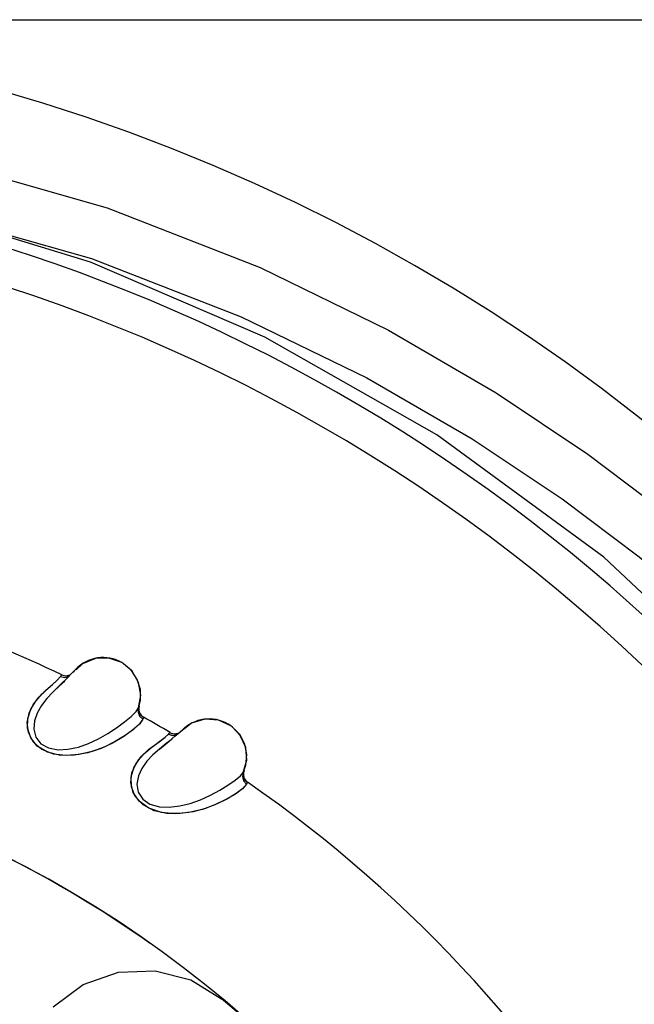
# Model space of a CAD drawing. Units: inches. Extents: x 0.4 to 16.6, y 0.6 to 10.4.
# Drawn here: x 4.8 to 5, y 9.2 to 9.6 of the extents above; entities that cross this region are included whole.
import ezdxf

# ---------------------------------------------------------------- set-up
doc = ezdxf.new("R2010")
doc.units = ezdxf.units.IN
doc.header["$LTSCALE"] = 0.935
doc.header["$MEASUREMENT"] = 0
doc.layers.get('0').update_dxf_attribs({"linetype": 'CONTINUOUS'})
doc.layers.add('SCHEME_DIMS', color=7, linetype='CONTINUOUS')
doc.dimstyles.new('DIMSTYLE_1', dxfattribs={"dimtxt": 0.1, "dimasz": 0.1875, "dimexe": 0.18, "dimexo": 0.0625, "dimgap": 0.09, "dimtad": 0, "dimtih": 1, "dimtoh": 1, "dimdec": 1, "dimlfac": 1.3333333333, "dimzin": 4, "dimdsep": 46, "dimtxsty": 'STANDARD', "dimblk": '_FILLED', "dimblk1": '_FILLED', "dimblk2": '_FILLED', "dimcen": 0.09, "dimadec": 0, "dimazin": 0, "dimtp": 0.1, "dimtm": 0.1, "dimtfac": 1, "dimtdec": 1, "dimtofl": 0, "dimtmove": 0, "dimatfit": 3, "dimldrblk": '_FILLED', "dimfxl": 1, "dimtolj": 1, "dimtzin": 4, "dimarcsym": 0})

# ---------------------------------------------------------------- blocks, each defined once
blk = doc.blocks.new('_FILLED')
at = {"color": 0, "linetype": 'BYBLOCK'}
blk.add_solid([(0, 0), (-1, 0.1666666667), (-1, -0.1666666667)], dxfattribs=at)
blk = doc.blocks.new('*D3')
at = {"layer": 'SCHEME_DIMS', "color": 2, "linetype": 'CONTINUOUS'}
for p, q in [((4.6469063142, 9.6269750172), (7.0036047778, 9.6269750172)), ((6.8786047778, 9.6269750172), (6.8786047778, 7.7971538282)), ((6.8786047778, 5.6673326392), (6.8786047778, 7.3471538282)), ((5.0285602279, 5.6673326392), (7.0036047778, 5.6673326392))]:
    blk.add_line(p, q, dxfattribs=at)
at = {"layer": 'SCHEME_DIMS', "color": 2, "linetype": 'CONTINUOUS', "xscale": 0.1875, "yscale": 0.1875, "zscale": 0.1875}
for p, rotation in [((6.8786047778, 9.6269750172), 90), ((6.8786047778, 5.6673326392), 270)]:
    blk.add_blockref('_FILLED', p, dxfattribs=dict(at, rotation=rotation))
at = {"layer": 'SCHEME_DIMS', "color": 2, "linetype": 'CONTINUOUS', "insert": (6.8286047778, 7.6971538282), "char_height": 0.1, "width": 0.6, "attachment_point": 2, "line_spacing_factor": 0.9}
blk.add_mtext('134,1\\P[5.28]', dxfattribs=at)

msp = doc.modelspace()

# ---------------------------------------------------------------- linework, layer by layer
at = {"color": 6, "linetype": 'CONTINUOUS'}
for p, q in [((4.8226747707, 9.3728194294), (4.8175318155, 9.3707045786)), ((4.8280662775, 9.372943187), (4.8226747707, 9.3728194294)), ((4.8332091423, 9.37111993), (4.8280662775, 9.372943187)), ((4.8175318155, 9.3707045786), (4.8149853935, 9.3682527278)), ((4.8331987431, 9.3711259341), (4.833209217, 9.3711198869)), ((4.833879672, 9.3707089939), (4.8332092176, 9.3711198865)), ((4.8372618002, 9.3676969971), (4.833879672, 9.3707089939)), ((4.8092403628, 9.3628303914), (4.811387289, 9.3649830057)), ((4.811387289, 9.3649830057), (4.8133295202, 9.3669345108)), ((4.8133295202, 9.3669345108), (4.8143202605, 9.3679339278)), ((4.8143202605, 9.3679339278), (4.8147491228, 9.3683696396)), ((4.8147491228, 9.3683696396), (4.8148113114, 9.3684335245)), ((4.8398419739, 9.3631557872), (4.8372618002, 9.3676969971)), ((4.805757942, 9.3593435539), (4.8092403628, 9.3628303914)), ((4.8405411858, 9.3603681821), (4.8393280183, 9.36441657)), ((4.8405795502, 9.3561615666), (4.8405411858, 9.3603681821)), ((4.8388158741, 9.3516398902), (4.8398312474, 9.3530729153)), ((4.8398312474, 9.3530729153), (4.8405795502, 9.3561615666)), ((4.8398312474, 9.3530729153), (4.8398368806, 9.3530890112)), ((4.857937262, 9.3449094206), (4.8580050567, 9.3449672932)), ((4.8609231794, 9.3469780794), (4.8581617444, 9.3447712295)), ((4.8662390792, 9.3486101921), (4.8609231794, 9.3469780794)), ((4.8716190628, 9.3482367817), (4.8662390792, 9.3486101921)), ((4.8765721111, 9.3459475387), (4.8716190628, 9.3482367817)), ((4.8765721111, 9.3459475387), (4.8765622385, 9.3459545251)), ((4.8772018943, 9.3454766166), (4.8765721111, 9.3459475387)), ((4.8802922331, 9.3421658455), (4.8772018943, 9.3454766166)), ((4.8519417853, 9.3399012615), (4.854277854, 9.3418469423)), ((4.854277854, 9.3418469423), (4.8563915567, 9.3436112112)), ((4.8563915567, 9.3436112112), (4.8574701144, 9.3445150892)), ((4.8574701144, 9.3445150892), (4.857937262, 9.3449094206)), ((4.8824431204, 9.3374062686), (4.8802922331, 9.3421658455)), ((4.8481528347, 9.3367499147), (4.8519417853, 9.3399012615)), ((4.8828825768, 9.3345661227), (4.8820474801, 9.3387090564)), ((4.8828450927, 9.3323376674), (4.8824431204, 9.3374062686)), ((4.8825332858, 9.3303738504), (4.8828825768, 9.3345661227)), ((4.8815036499, 9.3273672539), (4.8825332858, 9.3303738504)), ((4.8815107781, 9.327382843), (4.8828450927, 9.3323376674)), ((4.8782171666, 9.3242985996), (4.8803605897, 9.3260338532)), ((4.8803605897, 9.3260338532), (4.8815036499, 9.3273672539)), ((4.8815036499, 9.3273672539), (4.8815107418, 9.3273827624))]:
    msp.add_line(p, q, dxfattribs=at)
at = {"color": 7, "linetype": 'CONTINUOUS'}
for p, q in [((4.8074632742, 9.3640906748), (4.8087917621, 9.3655791285)), ((4.8027546198, 9.3599451295), (4.8053231621, 9.3621892783)), ((4.8029782314, 9.3601484639), (4.8056182973, 9.3624419343)), ((4.8053231621, 9.3621892783), (4.8074632742, 9.3640906748)), ((4.7979232316, 9.3543683885), (4.8001751824, 9.3573499656)), ((4.7989266559, 9.3558220504), (4.8014696974, 9.3587200083)), ((4.8001751824, 9.3573499656), (4.8027546198, 9.3599451295)), ((4.8024595149, 9.3596718187), (4.8029782314, 9.3601484639)), ((4.7962912115, 9.3509928158), (4.7979232316, 9.3543683885)), ((4.796925005, 9.3525442223), (4.7989266559, 9.3558220504)), ((4.8415415479, 9.3485892056), (4.8402500799, 9.346773317)), ((4.8479820421, 9.3396235915), (4.8502882027, 9.3413197658)), ((4.8502882027, 9.3413197658), (4.8517481517, 9.3426795165)), ((4.8014142652, 9.3365752649), (4.797934881, 9.3396315579)), ((4.8036378389, 9.3354729018), (4.7995580802, 9.3379221727)), ((4.8424101748, 9.3352790638), (4.8452176999, 9.337625587)), ((4.844899228, 9.33738107), (4.8454590894, 9.337807457)), ((4.8452176999, 9.337625587), (4.8479820421, 9.3396235915)), ((4.8454590894, 9.337807457), (4.8483023329, 9.339850225)), ((4.8387206177, 9.3307756162), (4.8410256815, 9.3338721021)), ((4.8398931485, 9.3325176034), (4.8424101748, 9.3352790638)), ((4.8410256815, 9.3338721021), (4.8438253858, 9.3365240344)), ((4.8379571236, 9.3293067177), (4.8398931485, 9.3325176034)), ((4.8417303123, 9.3144785506), (4.8385472534, 9.317842356)), ((4.8438557305, 9.3131694459), (4.8400082195, 9.3159884412))]:
    msp.add_line(p, q, dxfattribs=at)
at = {"color": 9, "linetype": 'CONTINUOUS'}
for p, q in [((4.8087917621, 9.3655791285), (4.8104539054, 9.3652104955)), ((4.8091919422, 9.3661381073), (4.809292743, 9.3662673301)), ((4.8108762331, 9.3657739738), (4.809191996, 9.3661381822)), ((4.809292743, 9.3662673301), (4.8093054684, 9.366283373)), ((4.8104539054, 9.3652104955), (4.8119920957, 9.3655901718)), ((4.8125059217, 9.3661811774), (4.8108762331, 9.3657739738)), ((4.8057571017, 9.359342713), (4.803381717, 9.3567918938)), ((4.8398832472, 9.3519192893), (4.8399673946, 9.3530796315)), ((4.8405158244, 9.3503632889), (4.8398832472, 9.3519192893)), ((4.8402427374, 9.3497946816), (4.8415415479, 9.3485892056)), ((4.8417468384, 9.3492495018), (4.8405158244, 9.3503632889)), ((4.8417999925, 9.3494252232), (4.8417468195, 9.3492494453)), ((4.8517481517, 9.3426795165), (4.8533692715, 9.3421593411)), ((4.8521980949, 9.3431992269), (4.8523103967, 9.3433186432)), ((4.8538417078, 9.3426815204), (4.8521981806, 9.3431993247)), ((4.8523103967, 9.3433186432), (4.852324546, 9.3433334457)), ((4.8533692715, 9.3421593411), (4.8550696522, 9.3424158928)), ((4.8555019776, 9.342936873), (4.8538417078, 9.3426815204)), ((4.8481519198, 9.3367491542), (4.8455516663, 9.334427992)), ((4.8817312757, 9.3279113701), (4.8814452823, 9.3262782501)), ((4.8814452823, 9.3262782501), (4.8819039382, 9.3246622919)), ((4.8816114138, 9.3240650543), (4.8827936591, 9.3227450626)), ((4.8819039382, 9.3246622919), (4.8830587735, 9.3233833224)), ((4.8831280146, 9.3235537192), (4.8830587875, 9.3233833636))]:
    msp.add_line(p, q, dxfattribs=at)
for points in [[(4.7552136425, 9.5726478135), (4.8272846729, 9.55207708), (4.888251976, 9.5283164674), (4.9392499911, 9.5034346481), (4.9821399973, 9.4785221254), (5.0185654783, 9.4541207772), (5.049814217, 9.4304897091), (5.0766815285, 9.4079082373), (5.0998176044, 9.3865587407), (5.1197872212, 9.3665259273), (5.1370803487, 9.3478211828), (5.1521223958, 9.3303988113), (5.1652827135, 9.3141699601), (5.1768937908, 9.2989987532)], [(5.145266704, 9.2843188184), (5.0877764374, 9.3540690811), (5.0248881612, 9.4131360691), (4.9585351827, 9.4617734027), (4.8901179084, 9.5006290034), (4.8206608519, 9.5304283921), (4.7507741134, 9.5519022112)], [(4.7507741134, 9.5519022112), (4.8211250962, 9.5318829983), (4.8806949029, 9.5087379938), (4.9305856316, 9.484473173), (4.9725933104, 9.4601524214), (5.00830712, 9.4363077678), (5.0389741545, 9.4131961776), (5.0653630164, 9.3910948463), (5.0881036668, 9.3701858716), (5.1077443766, 9.350555618), (5.1247623339, 9.3322178818), (5.1395721951, 9.3151304368), (5.1525350732, 9.2992078146), (5.163975968, 9.284318838)], [(4.8087917624, 9.3655791303), (4.8089588952, 9.3658169186), (4.809092194, 9.3660018046), (4.8091919422, 9.3661381073)], [(4.8104670945, 9.3637388195), (4.8082614538, 9.3617309083), (4.805757942, 9.3593435539)], [(4.803381717, 9.3567918938), (4.8012430723, 9.3540139444), (4.7994930705, 9.3509553682)], [(4.8398368797, 9.3530890114), (4.8396489831, 9.3514082469), (4.8402427374, 9.3497946816)], [(4.7994930705, 9.3509553682), (4.7984358896, 9.3479380064), (4.7981374544, 9.3446221273), (4.7989534594, 9.3414531189), (4.8009889723, 9.3388503225)], [(4.8417468195, 9.3492494453), (4.8416996883, 9.3490853918), (4.8416324297, 9.348866401), (4.8415415477, 9.3485892059)], [(4.8517481528, 9.3426795171), (4.8519364801, 9.3429009014), (4.8520862423, 9.3430727217), (4.8521980949, 9.3431992269)], [(4.8532468397, 9.3406927072), (4.8508656164, 9.3388965072), (4.8481528347, 9.3367499147)], [(4.8455516663, 9.334427992), (4.843166222, 9.3318588561), (4.8411419181, 9.3289744863)], [(4.8411419181, 9.3289744863), (4.839811286, 9.3260673362), (4.8392086755, 9.3227930456), (4.839729296, 9.3195623439), (4.8415163963, 9.3167831113)], [(4.8815107409, 9.3273827634), (4.8811688186, 9.3257264534), (4.8816114138, 9.3240650543)], [(4.8830587875, 9.3233833636), (4.8829967125, 9.3232242725), (4.8829096054, 9.3230125124), (4.8827936594, 9.3227450623)], [(4.8058720665, 9.2341302496), (4.8178429152, 9.2430310078), (4.8318167643, 9.2479493093), (4.8465025336, 9.2485323307), (4.8605650016, 9.2448476554), (4.8728557276, 9.2373253311)]]:
    msp.add_lwpolyline(points, dxfattribs=at)
at = {"color": 6, "linetype": 'CONTINUOUS'}
for points in [[(4.8393280183, 9.36441657), (4.8370039738, 9.3680000543), (4.8338796722, 9.3707089941)], [(4.8148113114, 9.3684335245), (4.8148080801, 9.368430163), (4.8147536982, 9.3683729126), (4.8145909728, 9.3681969112), (4.8142471121, 9.3678043187), (4.8138131273, 9.3672657984), (4.8137901181, 9.3672344716)], [(4.8398369099, 9.3530890942), (4.8407091347, 9.3581457642), (4.8398419739, 9.3631557872)], [(4.800988972, 9.3388503224), (4.8040158594, 9.3371737836), (4.8079002055, 9.3364588109), (4.8117593009, 9.3366484218), (4.8158798141, 9.3375304858), (4.8199169732, 9.3389378881), (4.8238800244, 9.3407724826), (4.8276577404, 9.3429095597), (4.8311168927, 9.345187548), (4.8342119899, 9.3475016322), (4.8368414082, 9.3497145715), (4.8388158741, 9.3516398902)], [(4.8580015228, 9.3449642378), (4.8579420788, 9.344912223), (4.8577637895, 9.3447519193), (4.8573851452, 9.3443925866), (4.8569033812, 9.3438962999), (4.8568777365, 9.3438673969)], [(4.8820474801, 9.3387090564), (4.8800634007, 9.3424913895), (4.8772018943, 9.3454766166)], [(4.8415163969, 9.3167831114), (4.8443759795, 9.314834877), (4.8481779504, 9.3137651352), (4.8520381041, 9.313598457), (4.8562223501, 9.3140972071), (4.8603719881, 9.3151267402), (4.8644871844, 9.3165884757), (4.8684456969, 9.31836848), (4.8720999803, 9.320318141), (4.8753950814, 9.3223372796), (4.8782171666, 9.3242985996)]]:
    msp.add_lwpolyline(points, dxfattribs=at)
at = {"color": 7, "linetype": 'CONTINUOUS'}
for points in [[(4.8056182973, 9.3624419343), (4.8075931694, 9.3642165862), (4.8087917624, 9.3655791303)], [(4.8014696974, 9.3587200083), (4.801955771, 9.3591948783), (4.8024595149, 9.3596718187)], [(4.797934881, 9.3396315579), (4.7960137454, 9.3433580623), (4.7955528573, 9.3472470852), (4.7962912115, 9.3509928158)], [(4.7995580802, 9.3379221727), (4.7969168834, 9.3411848153), (4.7956558594, 9.3449995146), (4.7957450951, 9.3489165213), (4.796925005, 9.3525442223)], [(4.8402500799, 9.346773317), (4.8377832858, 9.3445365134), (4.8344949137, 9.3421011853), (4.8305858166, 9.3396944938), (4.8261490198, 9.3374939278), (4.8213442269, 9.3357095119), (4.8162625003, 9.3345091758), (4.8110511507, 9.3341030539), (4.8059808318, 9.3347228689), (4.8014142652, 9.3365752649)], [(4.8415415477, 9.3485892059), (4.8401438737, 9.3466581243), (4.8374685774, 9.3442818442), (4.8339159752, 9.3417140581), (4.8296939133, 9.3392080689), (4.8249249061, 9.3369795677), (4.8196984175, 9.3352411437), (4.8142538873, 9.334245607), (4.8088027923, 9.3342342152), (4.8036378389, 9.3354729018)], [(4.8483023329, 9.339850225), (4.8504304676, 9.3414342608), (4.8517481528, 9.3426795171)], [(4.8438253858, 9.3365240344), (4.8443542428, 9.3369530356), (4.844899228, 9.33738107)], [(4.8400082195, 9.3159884412), (4.8376781144, 9.3194795743), (4.836772329, 9.3233943585), (4.8372223801, 9.3272884323), (4.8387206177, 9.3307756162)], [(4.8385472534, 9.317842356), (4.8369775558, 9.3217299841), (4.8368768678, 9.3256449271), (4.8379571236, 9.3293067177)], [(4.8827936591, 9.3227450626), (4.8813404097, 9.3210558588), (4.8786780592, 9.3190557958), (4.8751793371, 9.3169337322), (4.8710651666, 9.3148973622), (4.8664445278, 9.3131148507), (4.8614957915, 9.3117806179), (4.8563251009, 9.3110534913), (4.8510984979, 9.311129142), (4.84610683, 9.3122133782), (4.8417303123, 9.3144785506)], [(4.8827936594, 9.3227450623), (4.8812281719, 9.3209545396), (4.8783549808, 9.3188402471), (4.8745975114, 9.3166181456), (4.8701744674, 9.3145122245), (4.8652035719, 9.3127232276), (4.8598402607, 9.3114705544), (4.8543538108, 9.310976641), (4.8489060823, 9.3114600449), (4.8438557305, 9.3131694459)]]:
    msp.add_lwpolyline(points, dxfattribs=at)
for radius, start, end in [(0.7381889764, 0, 180), (0.6791338583, 34.090433276, 145.9095666364)]:
    msp.add_arc((4.5822019602, 8.8887893321), radius, start, end, dxfattribs=at)
at = {"color": 9, "linetype": 'CONTINUOUS'}
for radius, start, end in [(0.6643700787, 26.414788826, 153.5852139602), (0.52875, 64.5635208882, 76.1010495903), (0.52875, 59.2699660806, 60.5959361519), (0.52875, 3.5936831037, 55.3106085555)]:
    msp.add_arc((4.5822019602, 8.8887893321), radius, start, end, dxfattribs=at)
at = {"color": 6, "linetype": 'CONTINUOUS'}
for centre, radius, start, end in [((4.8256986679, 9.3581355964), 0.015, 59.9999998916, 136.5862584454), ((4.8109161327, 9.369669855), 0.0037499996, 244.5635071332, 295.6764541916), ((4.5822019602, 8.8887893321), 0.52875, 64.5623937831, 64.5635208882), ((4.8436411129, 9.3526921444), 0.00375, 163.1230388282, 240.5959361416), ((4.8678975094, 9.3337102419), 0.015, 54.7146724261, 131.3008605369), ((4.8542403095, 9.3465571622), 0.0037499998, 239.2781859931, 290.3911161799), ((4.8852622409, 9.3266371539), 0.0037499987, 157.8376941909, 235.3106163383), ((4.5822019602, 8.8887893318), 0.453989601, 344.7523148853, 70.4084241467), ((4.5822019605, 8.8887893319), 0.4539660494, 54.7146724734, 70.2089506283), ((4.5822019615, 8.888789334), 0.4538012694, 7.3482675993, 50.1743424842)]:
    msp.add_arc(centre, radius, start, end, dxfattribs=at)

# ---------------------------------------------------------------- dimensions: what is measured, and where the dimension line sits
at = {"layer": 'SCHEME_DIMS', "color": 2, "linetype": 'CONTINUOUS'}
dim = msp.add_linear_dim(base=(6.8786047778, 9.6269750172), p1=(5.0285602279, 5.6673326392), p2=(4.6469063142, 9.6269750172), angle=90, dimstyle='DIMSTYLE_1', dxfattribs=at)
dim.commit()
dim.dimension.update_dxf_attribs({"geometry": '*D3', "text_midpoint": (6.7286047778, 7.5721538282), "dimtype": 160})

doc.saveas('drawing.dxf')
